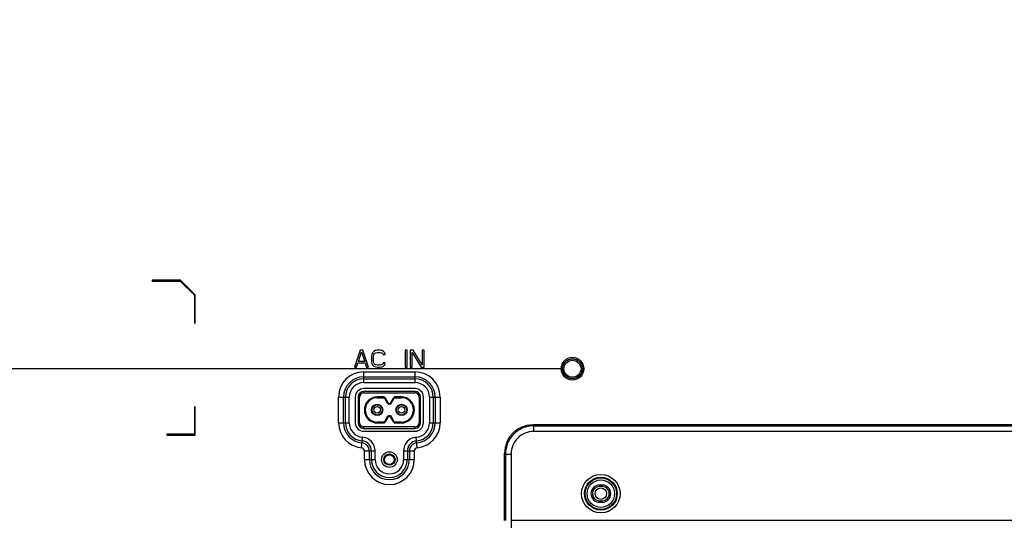
# Model space of a CAD drawing. Units: millimetres. Extents: x 0 to 1189, y 0 to 841.
# Drawn here: x 809 to 913, y 360 to 413 of the extents above; entities that cross this region are included whole.
import ezdxf

# ---------------------------------------------------------------- set-up
doc = ezdxf.new("R2010")
doc.units = ezdxf.units.MM
doc.header["$LTSCALE"] = 65.395
doc.layers.get('0').update_dxf_attribs({"linetype": 'CONTINUOUS'})
for name, color, linetype in [('0001399658_DXF_CONTINUOUS_LINE', 7, 'CONTINUOUS'), ('49UU76_2POLE_DXF_DIMENSION', 7, 'CONTINUOUS'), ('COMMERCIAL_BDXF_CONTINUOUS_LINE', 7, 'CONTINUOUS'), ('DAC-18D4F1_4DXF_CONTINUOUS_LINE', 7, 'CONTINUOUS'), ('MCK69947001_DXF_CONTINUOUS_LINE', 7, 'CONTINUOUS'), ('MCK69947101_DXF_CONTINUOUS_LINE', 7, 'CONTINUOUS'), ('MJH64334001_DXF_CONTINUOUS_LINE', 7, 'CONTINUOUS')]:
    doc.layers.add(name, color=color, linetype=linetype)
doc.styles.get("Standard").update_dxf_attribs({"font": 'txt', "width": 0.8})
doc.dimstyles.new('DIMSTYLE_2', dxfattribs={"dimtxt": 2.5, "dimasz": 3, "dimexe": 0.7, "dimexo": 0, "dimtad": 1, "dimlfac": 3.333333, "dimdsep": 46, "dimtxsty": 'Standard', "dimblk": 'OPEN', "dimblk1": 'OPEN', "dimblk2": 'OPEN', "dimcen": 0.09, "dimazin": 2, "dimtp": 0.5, "dimtm": 0.5, "dimtfac": 1, "dimtofl": 0, "dimtmove": 0, "dimatfit": 3, "dimldrblk": 'OPEN', "dimfxl": 1, "dimtolj": 1, "dimarcsym": 0})

# ---------------------------------------------------------------- blocks, each defined once
blk = doc.blocks.new('_OPEN')
at = {"color": 0, "linetype": 'ByBlock'}
for p, q in [((0, 0), (-1, 0.117)), ((-1, -0.117), (0, 0)), ((-1, 0), (0, 0))]:
    blk.add_line(p, q, dxfattribs=at)
blk = doc.blocks.new('*D5')
at = {"layer": '49UU76_2POLE_DXF_DIMENSION', "color": 2, "linetype": 'Continuous', "transparency": 16777216}
for p, q in [((866.13, 435.63), (700.11, 435.63)), ((700.81, 435.63), (700.81, 405.63)), ((700.81, 375.63), (700.81, 405.63)), ((866.43, 375.63), (700.11, 375.63))]:
    blk.add_line(p, q, dxfattribs=at)
at = {"layer": '49UU76_2POLE_DXF_DIMENSION', "color": 2, "linetype": 'Continuous', "transparency": 16777216, "xscale": 3, "yscale": 3, "zscale": 3}
for p, rotation in [((700.81, 435.63), 90), ((700.81, 375.63), 270)]:
    blk.add_blockref('_OPEN', p, dxfattribs=dict(at, rotation=rotation))
blk = doc.blocks.new('*D6')
at = {"layer": '49UU76_2POLE_DXF_DIMENSION', "color": 2, "linetype": 'Continuous', "transparency": 16777216}
for p, q in [((866.43, 375.63), (700.11, 375.63)), ((700.81, 375.63), (700.81, 347.01)), ((700.81, 318.38), (700.81, 347.01)), ((733.62, 318.38), (700.11, 318.38))]:
    blk.add_line(p, q, dxfattribs=at)
at = {"layer": '49UU76_2POLE_DXF_DIMENSION', "color": 2, "linetype": 'Continuous', "transparency": 16777216, "xscale": 3, "yscale": 3, "zscale": 3}
for p, rotation in [((700.81, 375.63), 90), ((700.81, 318.38), 270)]:
    blk.add_blockref('_OPEN', p, dxfattribs=dict(at, rotation=rotation))

msp = doc.modelspace()

# ---------------------------------------------------------------- linework, layer by layer
at = {"layer": '0001399658_DXF_CONTINUOUS_LINE', "color": 6, "linetype": 'Continuous'}
msp.add_circle((870.6266, 362.43), 0.6, dxfattribs=at)
at = {"layer": 'COMMERCIAL_BDXF_CONTINUOUS_LINE', "color": 7, "linetype": 'Continuous'}
for p, q in [((931.8317, 369.7011), (863.4215, 369.7011)), ((863.4215, 369.7011), (863.5228, 369.5972)), ((863.5228, 369.5972), (931.7304, 369.5972)), ((863.5228, 369.5972), (863.5228, 369.0019)), ((931.7304, 369.0019), (863.5228, 369.0019)), ((860.445, 366.7235), (860.5461, 366.6198)), ((860.445, 359.61), (860.445, 366.7235)), ((860.5461, 366.6198), (861.1416, 366.6198)), ((860.5461, 366.6198), (860.5461, 359.61)), ((861.1416, 366.6198), (861.1416, 359.6149)), ((870.7766, 363.33), (870.4766, 363.33)), ((870.4766, 363.33), (870.4766, 363.18)), ((870.7766, 363.18), (870.4766, 363.18)), ((870.7766, 363.33), (870.7766, 363.18)), ((870.4766, 361.68), (870.7766, 361.68)), ((870.4766, 361.53), (870.4766, 361.68)), ((870.4766, 361.53), (870.7766, 361.53)), ((870.7766, 361.53), (870.7766, 361.68)), ((861.1416, 359.6149), (934.1116, 359.6149))]:
    msp.add_line(p, q, dxfattribs=at)
for radius in [2.0369, 1.7373, 1.6604, 1.4507]:
    msp.add_circle((870.6266, 362.43), radius, dxfattribs=at)
for centre, radius, start, end in [((870.4766, 362.43), 0.9, 90, 270), ((870.4766, 362.43), 0.75, 90, 270), ((870.7766, 362.43), 0.9, 270, 90), ((870.7766, 362.43), 0.75, 270, 90)]:
    msp.add_arc(centre, radius, start, end, dxfattribs=at)
msp.add_ellipse((863.4676, 366.6774), major_axis=(-2.1259, 2.1816), ratio=0.98487421, start_param=-0.76485796, end_param=0.7907027, dxfattribs=at)
for points, knots in [([(863.5228, 369.5972), (863.1358, 369.596), (862.3536, 369.4407), (861.3642, 368.7786), (860.7025, 367.789), (860.5473, 367.0068), (860.5461, 366.6198)], [0, 0, 0, 0, 0.24999069, 0.49999379, 0.7499968, 1, 1, 1, 1]), ([(863.5228, 369.0019), (863.2128, 369.0019), (862.586, 368.8796), (861.7926, 368.3503), (861.2638, 367.5566), (861.1416, 366.9298), (861.1416, 366.6198)], [0, 0, 0, 0, 0.25001477, 0.49999042, 0.74996798, 1, 1, 1, 1]), ([(861.1416, 359.6149), (861.1417, 358.772), (861.145, 357.1677), (861.1578, 355.2362), (861.1803, 353.867), (861.2032, 353.0311), (861.2375, 352.3531), (861.2758, 351.9559), (861.3051, 351.7882)], [0, 0, 0, 0, 0.32286817, 0.61453173, 0.73986161, 0.84744651, 0.93477853, 1, 1, 1, 1])]:
    msp.add_open_spline(points, degree=3, knots=knots, dxfattribs=at)
at = {"layer": 'DAC-18D4F1_4DXF_CONTINUOUS_LINE', "color": 7, "linetype": 'Continuous'}
for p, q in [((844.9766, 372.63), (845.1266, 372.63)), ((844.9766, 372.63), (844.9766, 369.93)), ((845.1266, 369.93), (845.1266, 372.63)), ((850.9766, 373.23), (845.5766, 373.23)), ((845.5766, 373.08), (845.5766, 373.23)), ((845.5766, 373.08), (850.9766, 373.08)), ((847.6832, 372.66), (847.0166, 372.66)), ((847.0166, 372.57), (847.0166, 372.66)), ((847.0166, 372.57), (847.6832, 372.57)), ((847.6832, 372.66), (847.6832, 372.57)), ((847.7619, 372.5237), (847.8406, 372.5673)), ((847.7619, 372.5237), (848.0405, 372.0211)), ((847.8406, 372.5673), (848.1192, 372.0647)), ((848.4341, 372.0647), (848.7127, 372.5673)), ((848.5128, 372.0211), (848.7914, 372.5237)), ((848.7127, 372.5673), (848.7914, 372.5237)), ((849.5366, 372.66), (848.8701, 372.66)), ((848.8701, 372.57), (848.8701, 372.66)), ((848.8701, 372.57), (849.5366, 372.57)), ((849.5366, 372.66), (849.5366, 372.57)), ((850.9766, 373.23), (850.9766, 373.08)), ((851.4266, 372.63), (851.5766, 372.63)), ((851.4266, 372.63), (851.4266, 369.93)), ((851.5766, 369.93), (851.5766, 372.63)), ((848.1192, 372.0647), (848.0405, 372.0211)), ((848.5128, 372.0211), (848.4341, 372.0647)), ((848.0405, 370.539), (847.7619, 370.0364)), ((848.1192, 370.4954), (847.8406, 369.9928)), ((848.0405, 370.539), (848.1192, 370.4954)), ((848.4341, 370.4954), (848.5128, 370.539)), ((848.7127, 369.9928), (848.4341, 370.4954)), ((848.7914, 370.0364), (848.5128, 370.539)), ((845.1266, 369.93), (844.9766, 369.93)), ((850.9766, 369.48), (845.5766, 369.48)), ((845.5766, 369.33), (845.5766, 369.48)), ((847.6832, 369.99), (847.0166, 369.99)), ((847.0166, 369.9), (847.0166, 369.99)), ((847.0166, 369.9), (847.6832, 369.9)), ((847.6832, 369.99), (847.6832, 369.9)), ((847.8406, 369.9928), (847.7619, 370.0364)), ((848.7914, 370.0364), (848.7127, 369.9928)), ((849.5366, 369.99), (848.8701, 369.99)), ((848.8701, 369.9), (848.8701, 369.99)), ((848.8701, 369.9), (849.5366, 369.9)), ((849.5366, 369.99), (849.5366, 369.9)), ((850.9766, 369.48), (850.9766, 369.33)), ((851.5766, 369.93), (851.4266, 369.93)), ((845.5766, 369.33), (850.9766, 369.33))]:
    msp.add_line(p, q, dxfattribs=at)
for centre, radius in [((846.9866, 371.28), 0.5925), ((846.9866, 371.28), 0.564), ((846.9866, 371.28), 0.5433), ((846.9866, 371.28), 0.3495), ((849.5666, 371.28), 0.5925), ((849.5666, 371.28), 0.564), ((849.5666, 371.28), 0.5433), ((849.5666, 371.28), 0.3495), ((848.2766, 366.03), 0.6), ((848.2766, 366.03), 0.51)]:
    msp.add_circle(centre, radius, dxfattribs=at)
for centre, radius, start, end in [((845.5766, 372.63), 0.6, 90, 180), ((845.5766, 372.63), 0.45, 90, 180), ((847.0166, 371.28), 1.38, 90, 270), ((847.0166, 371.28), 1.29, 90, 270), ((847.6832, 372.48), 0.18, 29, 90), ((847.6832, 372.48), 0.09, 29, 90), ((848.8701, 372.48), 0.18, 90, 151), ((848.8701, 372.48), 0.09, 90, 151), ((849.5366, 371.28), 1.38, 270, 90), ((849.5366, 371.28), 1.29, 270, 90), ((850.9766, 372.63), 0.6, 0, 90), ((850.9766, 372.63), 0.45, 0, 90), ((848.2766, 372.152), 0.27, 209, 331), ((848.2766, 372.152), 0.18, 209, 331), ((848.2766, 370.4081), 0.27, 29, 151), ((848.2766, 370.4081), 0.18, 29, 151), ((845.5766, 369.93), 0.6, 180, 270), ((845.5766, 369.93), 0.45, 180, 270), ((847.6832, 370.08), 0.09, 270, 331), ((847.6832, 370.08), 0.18, 270, 331), ((848.8701, 370.08), 0.18, 209, 270), ((848.8701, 370.08), 0.09, 209, 270), ((850.9766, 369.93), 0.6, 270, 360), ((850.9766, 369.93), 0.45, 270, 360)]:
    msp.add_arc(centre, radius, start, end, dxfattribs=at)
at = {"layer": 'MCK69947001_DXF_CONTINUOUS_LINE', "color": 7, "linetype": 'Continuous'}
for start, end in [(165.115272, 194.885405), (345.115224, 14.885434)]:
    msp.add_arc((870.6266, 362.43), 0.8937, start, end, dxfattribs=at)
at = {"layer": 'MCK69947101_DXF_CONTINUOUS_LINE', "color": 7, "linetype": 'Continuous'}
for p, q in [((823.2039, 384.99), (823.2039, 384.9)), ((826.2039, 384.99), (823.2039, 384.99)), ((827.7566, 383.4373), (826.2039, 384.99)), ((823.2039, 384.9), (826.1666, 384.9)), ((826.1666, 384.9), (827.6666, 383.4)), ((827.6666, 383.4), (827.6666, 380.4373)), ((827.7566, 380.4373), (827.7566, 383.4373)), ((827.6666, 380.4373), (827.7566, 380.4373)), ((845.186, 377.58), (844.5866, 375.78)), ((844.9987, 376.3928), (845.3359, 377.4269)), ((845.4857, 377.58), (845.186, 377.58)), ((845.3359, 377.4269), (845.673, 376.3928)), ((846.0851, 375.78), (845.4857, 377.58)), ((846.4223, 377.1588), (846.3848, 376.9673)), ((846.3848, 376.9673), (846.3848, 376.3928)), ((846.4972, 377.312), (846.4223, 377.1588)), ((846.647, 377.4652), (846.4972, 377.312)), ((846.6096, 376.9673), (846.647, 377.1205)), ((846.6096, 376.3928), (846.6096, 376.9673)), ((846.7969, 377.5417), (846.647, 377.4652)), ((846.647, 377.1205), (846.722, 377.2354)), ((846.722, 377.2354), (846.8343, 377.312)), ((846.9842, 377.58), (846.7969, 377.5417)), ((846.8343, 377.312), (846.9842, 377.3503)), ((847.3213, 377.58), (846.9842, 377.58)), ((846.9842, 377.3503), (847.3213, 377.3503)), ((847.5087, 377.5417), (847.3213, 377.58)), ((847.3213, 377.3503), (847.4712, 377.312)), ((847.4712, 377.312), (847.5836, 377.2354)), ((847.6585, 377.4652), (847.5087, 377.5417)), ((847.5836, 377.2354), (847.621, 377.1205)), ((847.621, 377.1205), (847.8458, 377.1205)), ((847.8083, 377.312), (847.6585, 377.4652)), ((847.8458, 377.1205), (847.8083, 377.312)), ((850.1684, 377.58), (849.9437, 377.58)), ((849.9437, 377.58), (849.9437, 375.78)), ((850.1684, 375.78), (850.1684, 377.58)), ((850.8053, 377.58), (850.4681, 377.58)), ((850.4681, 377.58), (850.4681, 375.78)), ((850.6929, 377.3503), (851.6295, 375.78)), ((850.6929, 375.78), (850.6929, 377.3503)), ((851.7418, 376.0481), (850.8053, 377.58)), ((851.9666, 377.58), (851.7418, 377.58)), ((851.7418, 377.58), (851.7418, 376.0481)), ((851.9666, 375.78), (851.9666, 377.58)), ((844.5866, 375.78), (844.8114, 375.78)), ((844.8114, 375.78), (844.9612, 376.2396)), ((844.9612, 376.2396), (845.7105, 376.2396)), ((845.673, 376.3928), (844.9987, 376.3928)), ((845.7105, 376.2396), (845.8603, 375.78)), ((845.8603, 375.78), (846.0851, 375.78)), ((846.3848, 376.3928), (846.4223, 376.2013)), ((846.4223, 376.2013), (846.4972, 376.0481)), ((846.4972, 376.0481), (846.647, 375.8949)), ((846.647, 376.2396), (846.6096, 376.3928)), ((846.722, 376.1247), (846.647, 376.2396)), ((846.647, 375.8949), (846.7969, 375.8183)), ((846.8343, 376.0481), (846.722, 376.1247)), ((846.7969, 375.8183), (846.9842, 375.78)), ((846.9842, 376.0098), (846.8343, 376.0481)), ((847.3213, 376.0098), (846.9842, 376.0098)), ((846.9842, 375.78), (847.3213, 375.78)), ((847.4712, 376.0481), (847.3213, 376.0098)), ((847.3213, 375.78), (847.5087, 375.8183)), ((847.5836, 376.1247), (847.4712, 376.0481)), ((847.5087, 375.8183), (847.6585, 375.8949)), ((847.621, 376.2396), (847.5836, 376.1247)), ((847.8458, 376.2396), (847.621, 376.2396)), ((847.6585, 375.8949), (847.8083, 376.0481)), ((847.8083, 376.0481), (847.8458, 376.2396)), ((849.9437, 375.78), (850.1684, 375.78)), ((850.4681, 375.78), (850.6929, 375.78)), ((851.6295, 375.78), (851.9666, 375.78)), ((845.5646, 375.2961), (850.9886, 375.2961)), ((845.5646, 374.1702), (845.5646, 375.2961)), ((845.5646, 374.7765), (850.9886, 374.7765)), ((850.9886, 374.1702), (850.9886, 375.2961)), ((845.5646, 374.56), (850.9886, 374.56)), ((845.5646, 374.1702), (850.9886, 374.1702)), ((850.9886, 373.53), (845.5646, 373.53)), ((842.9106, 372.642), (844.0364, 372.642)), ((842.9106, 369.918), (842.9106, 372.642)), ((843.4302, 369.918), (843.4302, 372.642)), ((843.6467, 369.918), (843.6467, 372.642)), ((844.0364, 369.918), (844.0364, 372.642)), ((844.6766, 372.642), (844.6766, 369.918)), ((851.8766, 369.918), (851.8766, 372.642)), ((852.5168, 372.642), (853.6426, 372.642)), ((852.5168, 372.642), (852.5168, 369.918)), ((852.9065, 372.642), (852.9065, 369.918)), ((853.123, 372.642), (853.123, 369.918)), ((853.6426, 372.642), (853.6426, 369.918)), ((827.7566, 371.61), (827.6666, 371.61)), ((827.6666, 371.61), (827.6666, 368.7)), ((827.7566, 368.61), (827.7566, 371.61)), ((842.9106, 369.918), (844.0364, 369.918)), ((852.5168, 369.918), (853.6426, 369.918)), ((827.6666, 368.7), (824.7566, 368.7)), ((824.7566, 368.7), (824.7566, 368.61)), ((824.7566, 368.61), (827.7566, 368.61)), ((845.3355, 367.2739), (845.4327, 368.3956)), ((845.5646, 369.03), (850.9886, 369.03)), ((851.2178, 367.2739), (851.1206, 368.3956)), ((845.6406, 366.9412), (846.7664, 366.9412)), ((845.6406, 366.03), (845.6406, 366.9412)), ((846.1602, 366.03), (846.1602, 366.9412)), ((846.3767, 366.03), (846.3767, 366.9412)), ((846.7664, 366.03), (846.7664, 366.9412)), ((849.7868, 366.9412), (850.9126, 366.9412)), ((849.7868, 366.9412), (849.7868, 366.03)), ((850.1765, 366.9412), (850.1765, 366.03)), ((850.393, 366.9412), (850.393, 366.03)), ((850.9126, 366.9412), (850.9126, 366.03)), ((845.6406, 366.03), (846.7664, 366.03)), ((849.7868, 366.03), (850.9126, 366.03))]:
    msp.add_line(p, q, dxfattribs=at)
for centre, radius in [((867.6266, 375.63), 1.2), ((848.2766, 366.03), 0.825)]:
    msp.add_circle(centre, radius, dxfattribs=at)
for centre, radius, start, end in [((845.5646, 372.642), 2.654, 90, 180), ((845.5646, 372.642), 2.1344, 90, 180), ((850.9886, 372.642), 2.654, 0, 90), ((850.9886, 372.642), 2.1344, 0, 90), ((845.5646, 372.642), 1.9179, 90, 180), ((845.5646, 372.642), 1.5282, 90, 180), ((845.5646, 372.642), 0.888, 90, 180), ((850.9886, 372.642), 1.9179, 0, 90), ((850.9886, 372.642), 1.5282, 0, 90), ((850.9886, 372.642), 0.888, 0, 90), ((845.5646, 369.918), 2.654, 180, 265.046606), ((845.5646, 369.918), 2.1344, 180, 265.046606), ((845.5646, 369.918), 1.9179, 180, 265.046606), ((845.5646, 369.918), 1.5282, 180, 265.046606), ((845.5646, 369.918), 0.888, 180, 270), ((850.9886, 369.918), 0.888, 270, 360), ((850.9886, 369.918), 1.5282, 274.953394, 360), ((850.9886, 369.918), 1.9179, 274.953394, 360), ((850.9886, 369.918), 2.1344, 274.953394, 360), ((850.9886, 369.918), 2.654, 274.953394, 360), ((845.3066, 366.9412), 1.4598, 0, 85.046606), ((851.2466, 366.9412), 1.4598, 94.953394, 180), ((845.3066, 366.9412), 0.8536, 0, 85.046606), ((845.3066, 366.9412), 1.0701, 0, 85.046606), ((851.2466, 366.9412), 1.0701, 94.953394, 180), ((851.2466, 366.9412), 0.8536, 94.953394, 180), ((845.3066, 366.9412), 0.334, 0, 85.046606), ((851.2466, 366.9412), 0.334, 94.953394, 180), ((848.2766, 366.03), 2.636, 180, 360), ((848.2766, 366.03), 2.1164, 180, 360), ((848.2766, 366.03), 1.8999, 180, 360), ((848.2766, 366.03), 1.5102, 180, 360)]:
    msp.add_arc(centre, radius, start, end, dxfattribs=at)
at = {"layer": 'MJH64334001_DXF_CONTINUOUS_LINE', "color": 7, "linetype": 'Continuous'}
for radius in [1.05, 0.9]:
    msp.add_circle((867.6266, 375.63), radius, dxfattribs=at)

# ---------------------------------------------------------------- dimensions: what is measured, and where the dimension line sits
at = {"layer": '49UU76_2POLE_DXF_DIMENSION', "color": 2, "linetype": 'Continuous'}
for p1, angle, picture, middle in [((866.1266, 435.63), 270, '*D5', (700.8108, 402.1985)), ((733.6166, 318.3839), 90, '*D6', (700.8108, 341.4788))]:
    dim = msp.add_linear_dim(base=(700.8108, 375.63), p1=p1, p2=(866.4266, 375.63), angle=angle, dimstyle='DIMSTYLE_2', dxfattribs=at)
    dim.commit()
    dim.dimension.update_dxf_attribs({"geometry": picture, "text_midpoint": middle, "dimtype": 160})

doc.saveas('drawing.dxf')
